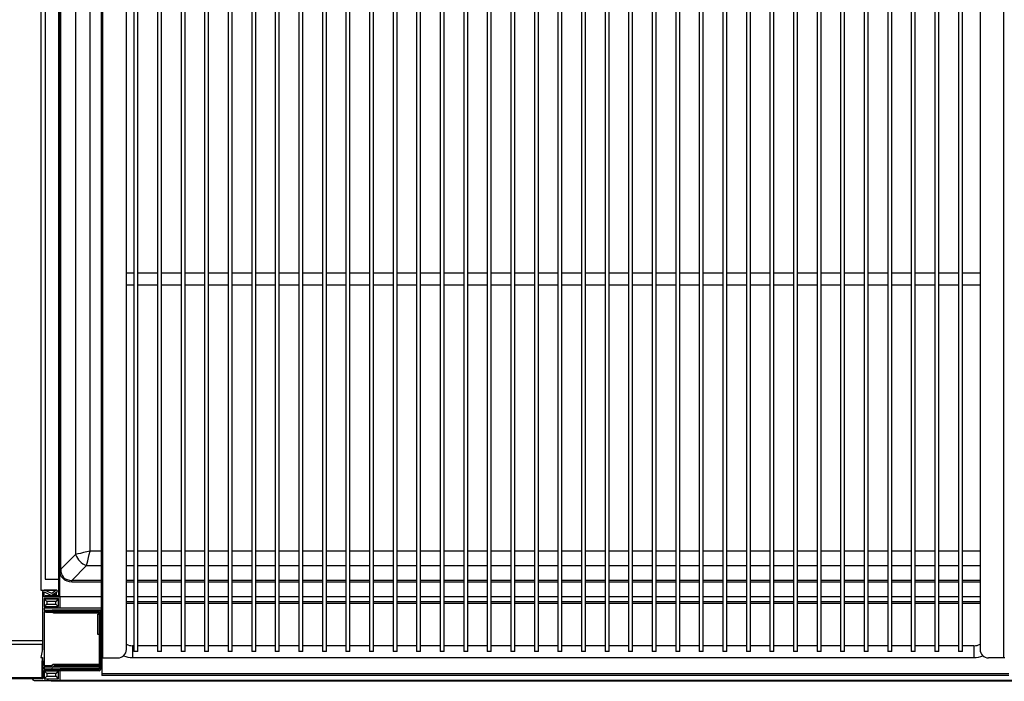
# Model space of a CAD drawing. Units: millimetres. Extents: x 2163 to 7416, y -811 to 6618.
# Drawn here: x 3541 to 4127, y 1648 to 2041 of the extents above; entities that cross this region are included whole.
import ezdxf

# ---------------------------------------------------------------- set-up
doc = ezdxf.new("R2010")
doc.units = ezdxf.units.MM
doc.styles.add('SLDTEXTSTYLE0', font='TXT', dxfattribs={"width": 0.75})
doc.dimstyles.new('SLDDIMSTYLE2', dxfattribs={"dimtxt": 51.366374, "dimasz": 40, "dimexe": 0, "dimexo": 0.0625, "dimgap": 12.841593, "dimtad": 1, "dimdec": 1, "dimrnd": 1e-09, "dimzin": 12, "dimdsep": 46, "dimtxsty": 'SLDTEXTSTYLE0', "dimsah": 1, "dimcen": 0.09, "dimadec": 0, "dimazin": 0, "dimtfac": 1, "dimtdec": 1, "dimtmove": 0, "dimatfit": 0, "dimfxl": 1, "dimtolj": 1, "dimtzin": 12, "dimarcsym": 0})

# ---------------------------------------------------------------- blocks, each defined once
blk = doc.blocks.new('*D3')
at = {"color": 0, "lineweight": -2, "transparency": 16777216}
for p, q in [((3536.53, 2434.57), (3283.89, 2434.57)), ((3283.89, 2394.57), (3283.89, 988.46)), ((3518.17, 948.46), (3283.89, 948.46))]:
    blk.add_line(p, q, dxfattribs=at)
at = {"color": 0, "transparency": 16777216}
for points in [[(3277.23, 2394.57), (3290.56, 2394.57), (3283.89, 2434.57)], [(3277.23, 988.46), (3290.56, 988.46), (3283.89, 948.46)]]:
    blk.add_solid(points, dxfattribs=at)
at = {"layer": 'DEFPOINTS', "color": 0, "transparency": 16777216}
for p in [(3556.53, 2434.57), (3283.89, 948.46), (3538.17, 948.46)]:
    blk.add_point(p, dxfattribs=at)
at = {"color": 0, "transparency": 16777216, "insert": (3245.37, 1691.52), "char_height": 51.366, "attachment_point": 5, "rotation": 90, "style": 'SLDTEXTSTYLE0'}
blk.add_mtext('\\A1;1486', dxfattribs=at)

msp = doc.modelspace()

# ---------------------------------------------------------------- hatches: boundary and pattern name
at = {"linetype": 'Continuous'}
h = msp.add_hatch(dxfattribs=at)
h.set_pattern_fill('ANSI32', scale=20, angle=90, style=0)
h.set_pattern_definition([(135, (2379.26, -136.05), (-134.704, -134.704), []), (135, (2379.26, -46.24), (-134.704, -134.704), [])])
edge = h.paths.add_edge_path(flags=0)
edge.add_line((3555.33, 1649.96), (3555.33, 1659.96))
edge.add_line((3555.33, 1659.96), (3554.73, 1659.96))
edge.add_line((3554.73, 1659.96), (3554.73, 1649.96))
edge.add_arc((3554.72, 1649.96), 0.001, 270, 360, ccw=False)
edge.add_line((3554.72, 1649.96), (3513.73, 1649.96))
edge.add_arc((3513.73, 1649.97), 0.01, 180, 270, ccw=False)
edge.add_line((3513.72, 1649.97), (3513.72, 2387.97))
edge.add_arc((3513.73, 2387.97), 0.001, 90, 180, ccw=False)
edge.add_line((3513.73, 2387.97), (3554.72, 2387.97))
edge.add_arc((3554.72, 2387.97), 0.001, 0, 90, ccw=False)
edge.add_line((3554.73, 2387.97), (3554.73, 2376.97))
edge.add_line((3554.73, 2376.97), (3555.33, 2376.97))
edge.add_line((3555.33, 2376.97), (3555.33, 2387.97))
edge.add_arc((3554.72, 2387.97), 0.601, 0, 90)
edge.add_line((3554.72, 2388.57), (3513.73, 2388.57))
edge.add_arc((3513.73, 2387.97), 0.601, 90, 180)
edge.add_line((3513.12, 2387.97), (3513.12, 1649.97))
edge.add_arc((3513.73, 1649.97), 0.61, 180, 270)
edge.add_line((3513.73, 1649.36), (3554.72, 1649.36))
edge.add_arc((3554.72, 1649.96), 0.601, 270, 360)
h = msp.add_hatch(dxfattribs=at)
h.set_pattern_fill('ANSI32', scale=20, style=0)
h.set_pattern_definition([(45, (2379.26, -136.05), (-134.704, 134.704), []), (45, (2469.07, -136.05), (-134.704, 134.704), [])])
edge = h.paths.add_edge_path(flags=0)
edge.add_line((3556.42, 1698.56), (3556.42, 1698.06))
edge.add_line((3556.42, 1698.06), (3564.42, 1698.06))
edge.add_arc((3564.42, 1698.56), 0.501, 270, 360)
edge.add_line((3564.92, 1698.56), (3564.92, 2317.56))
edge.add_arc((3564.42, 2317.56), 0.501, 0, 90)
edge.add_line((3564.42, 2318.06), (3553.51, 2318.06))
edge.add_line((3553.51, 2318.06), (3553.51, 2317.56))
edge.add_line((3553.51, 2317.56), (3564.42, 2317.56))
edge.add_arc((3564.42, 2317.56), 0.001, 0, 90, ccw=False)
edge.add_line((3564.42, 2317.56), (3564.42, 1698.56))
edge.add_arc((3564.42, 1698.56), 0.001, 270, 360, ccw=False)
edge.add_line((3564.42, 1698.56), (3556.42, 1698.56))
h = msp.add_hatch(dxfattribs=at)
h.set_pattern_fill('ANSI31', scale=20, angle=90, style=0)
h.set_pattern_definition([(135, (2379.264, -136.045), (-44.9013, -44.9013), [])])
edge = h.paths.add_edge_path(flags=0)
edge.add_line((3554.94, 1661.96), (3554.94, 1649.36))
edge.add_line((3554.94, 1649.36), (3548.94, 1649.36))
edge.add_arc((3549.94, 1649.36), 1, 180, 270)
edge.add_line((3549.94, 1648.36), (3565.44, 1648.36))
edge.add_line((3565.44, 1648.36), (3565.44, 1655.21))
edge.add_line((3565.44, 1655.21), (3560.76, 1655.21))
edge.add_arc((3560.46, 1655.21), 0.3, 180, 360, ccw=False)
edge.add_line((3560.16, 1655.21), (3555.94, 1655.21))
edge.add_line((3555.94, 1655.21), (3555.94, 1656.21))
edge.add_line((3555.94, 1656.21), (3560.54, 1656.21))
edge.add_arc((3560.54, 1657.21), 1, 270, 315)
edge.add_line((3561.25, 1656.5), (3561.79, 1657.04))
edge.add_arc((3561.44, 1657.4), 0.5, 315, 495)
edge.add_line((3561.08, 1657.75), (3560.54, 1657.21))
edge.add_line((3560.54, 1657.21), (3555.94, 1657.21))
edge.add_line((3555.94, 1657.21), (3555.94, 1689.21))
edge.add_line((3555.94, 1689.21), (3560.54, 1689.21))
edge.add_line((3560.54, 1689.21), (3561.08, 1688.67))
edge.add_arc((3561.44, 1689.02), 0.5, 225, 405)
edge.add_line((3561.79, 1689.38), (3561.25, 1689.92))
edge.add_arc((3560.54, 1689.21), 1, 45, 90)
edge.add_line((3560.54, 1690.21), (3555.94, 1690.21))
edge.add_line((3555.94, 1690.21), (3555.94, 1691.21))
edge.add_line((3555.94, 1691.21), (3560.16, 1691.21))
edge.add_arc((3560.46, 1691.21), 0.3, 0, 180, ccw=False)
edge.add_line((3560.76, 1691.21), (3565.44, 1691.21))
edge.add_line((3565.44, 1691.21), (3565.44, 1698.06))
edge.add_line((3565.44, 1698.06), (3555.94, 1698.06))
edge.add_line((3555.94, 1698.06), (3555.94, 1701.06))
edge.add_line((3555.94, 1701.06), (3559.9, 1699.12))
edge.add_arc((3560.34, 1700.02), 1, 243.94439, 306.44986)
edge.add_line((3560.93, 1699.22), (3563.54, 1701.14))
edge.add_arc((3563.24, 1701.55), 0.5, 306.44986, 486.44986)
edge.add_line((3562.94, 1701.95), (3560.34, 1700.02))
edge.add_line((3560.34, 1700.02), (3556.17, 1702.06))
edge.add_line((3556.17, 1702.06), (3555.94, 1702.06))
edge.add_arc((3555.94, 1701.06), 1, 90, 180)
edge.add_line((3554.94, 1701.06), (3554.94, 1666.96))
edge.add_line((3554.94, 1666.96), (3553.94, 1661.96))
edge.add_line((3553.94, 1661.96), (3554.94, 1661.96))
h.paths.add_polyline_path([(3555.94, 1649.36), (3555.94, 1654.21), (3564.44, 1654.21), (3564.44, 1649.36)], flags=0)
h.paths.add_polyline_path([(3555.94, 1692.21), (3555.94, 1697.06), (3564.44, 1697.06), (3564.44, 1692.21)], flags=0)

# ---------------------------------------------------------------- linework, layer by layer
at = {"color": 7, "linetype": 'Continuous'}
for p, q in [((3565.74, 1714.39), (3565.74, 2327.69)), ((3589.92, 1661.71), (3589.92, 2323.71)), ((3590.72, 1661.71), (3590.72, 2323.71)), ((4126.12, 2323.71), (4126.12, 1661.71)), ((3553.92, 2317.56), (3553.92, 1702.06)), ((3556.42, 2317.56), (3556.42, 1708.56)), ((3564.42, 2317.56), (3564.42, 1698.56)), ((3564.42, 2317.56), (3564.42, 1708.56)), ((3564.92, 2317.56), (3564.92, 1698.56)), ((3574.56, 2318.87), (3574.56, 1723.21)), ((3604.72, 1666.71), (3604.72, 2318.71)), ((4112.12, 2318.71), (4112.12, 1666.71)), ((3583.16, 1725.26), (3583.16, 2316.82)), ((3609.22, 2308.46), (3609.22, 1665.46)), ((3611.62, 1665.46), (3611.62, 2308.46)), ((3623.22, 2308.46), (3623.22, 1665.46)), ((3625.62, 1665.46), (3625.62, 2308.46)), ((3637.22, 2308.46), (3637.22, 1665.46)), ((3639.62, 1665.46), (3639.62, 2308.46)), ((3651.22, 2308.46), (3651.22, 1665.46)), ((3653.62, 1665.46), (3653.62, 2308.46)), ((3665.22, 2308.46), (3665.22, 1665.46)), ((3667.62, 1665.46), (3667.62, 2308.46)), ((3679.22, 2308.46), (3679.22, 1665.46)), ((3681.62, 1665.46), (3681.62, 2308.46)), ((3693.22, 2308.46), (3693.22, 1665.46)), ((3695.62, 1665.46), (3695.62, 2308.46)), ((3707.22, 2308.46), (3707.22, 1665.46)), ((3709.62, 1665.46), (3709.62, 2308.46)), ((3721.22, 2308.46), (3721.22, 1665.46)), ((3723.62, 1665.46), (3723.62, 2308.46)), ((3735.22, 2308.46), (3735.22, 1665.46)), ((3737.62, 1665.46), (3737.62, 2308.46)), ((3749.22, 2308.46), (3749.22, 1665.46)), ((3751.62, 1665.46), (3751.62, 2308.46)), ((3763.22, 2308.46), (3763.22, 1665.46)), ((3765.62, 1665.46), (3765.62, 2308.46)), ((3777.22, 2308.46), (3777.22, 1665.46)), ((3779.62, 1665.46), (3779.62, 2308.46)), ((3791.22, 2308.46), (3791.22, 1665.46)), ((3793.62, 1665.46), (3793.62, 2308.46)), ((3805.22, 2308.46), (3805.22, 1665.46)), ((3807.62, 1665.46), (3807.62, 2308.46)), ((3819.22, 2308.46), (3819.22, 1665.46)), ((3821.62, 1665.46), (3821.62, 2308.46)), ((3833.22, 2308.46), (3833.22, 1665.46)), ((3835.62, 1665.46), (3835.62, 2308.46)), ((3847.22, 2308.46), (3847.22, 1665.46)), ((3849.62, 1665.46), (3849.62, 2308.46)), ((3861.22, 2308.46), (3861.22, 1665.46)), ((3863.62, 1665.46), (3863.62, 2308.46)), ((3875.22, 2308.46), (3875.22, 1665.46)), ((3877.62, 1665.46), (3877.62, 2308.46)), ((3889.22, 2308.46), (3889.22, 1665.46)), ((3891.62, 1665.46), (3891.62, 2308.46)), ((3903.22, 2308.46), (3903.22, 1665.46)), ((3905.62, 1665.46), (3905.62, 2308.46)), ((3917.22, 2308.46), (3917.22, 1665.46)), ((3919.62, 1665.46), (3919.62, 2308.46)), ((3931.22, 2308.46), (3931.22, 1665.46)), ((3933.62, 1665.46), (3933.62, 2308.46)), ((3945.22, 2308.46), (3945.22, 1665.46)), ((3947.62, 1665.46), (3947.62, 2308.46)), ((3959.22, 2308.46), (3959.22, 1665.46)), ((3961.62, 1665.46), (3961.62, 2308.46)), ((3973.22, 2308.46), (3973.22, 1665.46)), ((3975.62, 1665.46), (3975.62, 2308.46)), ((3987.22, 2308.46), (3987.22, 1665.46)), ((3989.62, 1665.46), (3989.62, 2308.46)), ((4001.22, 2308.46), (4001.22, 1665.46)), ((4003.62, 1665.46), (4003.62, 2308.46)), ((4015.22, 2308.46), (4015.22, 1665.46)), ((4017.62, 1665.46), (4017.62, 2308.46)), ((4029.22, 2308.46), (4029.22, 1665.46)), ((4031.62, 1665.46), (4031.62, 2308.46)), ((4043.22, 2308.46), (4043.22, 1665.46)), ((4045.62, 1665.46), (4045.62, 2308.46)), ((4057.22, 2308.46), (4057.22, 1665.46)), ((4059.62, 1665.46), (4059.62, 2308.46)), ((4071.22, 2308.46), (4071.22, 1665.46)), ((4073.62, 1665.46), (4073.62, 2308.46)), ((4085.22, 2308.46), (4085.22, 1665.46)), ((4087.62, 1665.46), (4087.62, 2308.46)), ((4099.22, 2308.46), (4099.22, 1665.46)), ((4101.62, 1665.46), (4101.62, 2308.46)), ((3609.22, 1890.46), (3604.72, 1890.46)), ((3623.22, 1890.46), (3611.62, 1890.46)), ((3637.22, 1890.46), (3625.62, 1890.46)), ((3651.22, 1890.46), (3639.62, 1890.46)), ((3665.22, 1890.46), (3653.62, 1890.46)), ((3679.22, 1890.46), (3667.62, 1890.46)), ((3693.22, 1890.46), (3681.62, 1890.46)), ((3707.22, 1890.46), (3695.62, 1890.46)), ((3721.22, 1890.46), (3709.62, 1890.46)), ((3735.22, 1890.46), (3723.62, 1890.46)), ((3749.22, 1890.46), (3737.62, 1890.46)), ((3763.22, 1890.46), (3751.62, 1890.46)), ((3777.22, 1890.46), (3765.62, 1890.46)), ((3791.22, 1890.46), (3779.62, 1890.46)), ((3805.22, 1890.46), (3793.62, 1890.46)), ((3819.22, 1890.46), (3807.62, 1890.46)), ((3833.22, 1890.46), (3821.62, 1890.46)), ((3847.22, 1890.46), (3835.62, 1890.46)), ((3861.22, 1890.46), (3849.62, 1890.46)), ((3875.22, 1890.46), (3863.62, 1890.46)), ((3889.22, 1890.46), (3877.62, 1890.46)), ((3903.22, 1890.46), (3891.62, 1890.46)), ((3917.22, 1890.46), (3905.62, 1890.46)), ((3931.22, 1890.46), (3919.62, 1890.46)), ((3945.22, 1890.46), (3933.62, 1890.46)), ((3959.22, 1890.46), (3947.62, 1890.46)), ((3973.22, 1890.46), (3961.62, 1890.46)), ((3987.22, 1890.46), (3975.62, 1890.46)), ((4001.22, 1890.46), (3989.62, 1890.46)), ((4015.22, 1890.46), (4003.62, 1890.46)), ((4029.22, 1890.46), (4017.62, 1890.46)), ((4043.22, 1890.46), (4031.62, 1890.46)), ((4057.22, 1890.46), (4045.62, 1890.46)), ((4071.22, 1890.46), (4059.62, 1890.46)), ((4085.22, 1890.46), (4073.62, 1890.46)), ((4099.22, 1890.46), (4087.62, 1890.46)), ((4112.12, 1890.46), (4101.62, 1890.46)), ((3604.72, 1883.46), (3609.22, 1883.46)), ((3611.62, 1883.46), (3623.22, 1883.46)), ((3625.62, 1883.46), (3637.22, 1883.46)), ((3639.62, 1883.46), (3651.22, 1883.46)), ((3653.62, 1883.46), (3665.22, 1883.46)), ((3667.62, 1883.46), (3679.22, 1883.46)), ((3681.62, 1883.46), (3693.22, 1883.46)), ((3695.62, 1883.46), (3707.22, 1883.46)), ((3709.62, 1883.46), (3721.22, 1883.46)), ((3723.62, 1883.46), (3735.22, 1883.46)), ((3737.62, 1883.46), (3749.22, 1883.46)), ((3751.62, 1883.46), (3763.22, 1883.46)), ((3765.62, 1883.46), (3777.22, 1883.46)), ((3779.62, 1883.46), (3791.22, 1883.46)), ((3793.62, 1883.46), (3805.22, 1883.46)), ((3807.62, 1883.46), (3819.22, 1883.46)), ((3821.62, 1883.46), (3833.22, 1883.46)), ((3835.62, 1883.46), (3847.22, 1883.46)), ((3849.62, 1883.46), (3861.22, 1883.46)), ((3863.62, 1883.46), (3875.22, 1883.46)), ((3877.62, 1883.46), (3889.22, 1883.46)), ((3891.62, 1883.46), (3903.22, 1883.46)), ((3905.62, 1883.46), (3917.22, 1883.46)), ((3919.62, 1883.46), (3931.22, 1883.46)), ((3933.62, 1883.46), (3945.22, 1883.46)), ((3947.62, 1883.46), (3959.22, 1883.46)), ((3961.62, 1883.46), (3973.22, 1883.46)), ((3975.62, 1883.46), (3987.22, 1883.46)), ((3989.62, 1883.46), (4001.22, 1883.46)), ((4003.62, 1883.46), (4015.22, 1883.46)), ((4017.62, 1883.46), (4029.22, 1883.46)), ((4031.62, 1883.46), (4043.22, 1883.46)), ((4045.62, 1883.46), (4057.22, 1883.46)), ((4059.62, 1883.46), (4071.22, 1883.46)), ((4073.62, 1883.46), (4085.22, 1883.46)), ((4087.62, 1883.46), (4099.22, 1883.46)), ((4101.62, 1883.46), (4112.12, 1883.46)), ((3574.56, 1723.21), (3565.74, 1714.39)), ((3589.92, 1725.26), (3583.16, 1725.26)), ((3609.22, 1725.26), (3604.72, 1725.26)), ((3623.22, 1725.26), (3611.62, 1725.26)), ((3637.22, 1725.26), (3625.62, 1725.26)), ((3651.22, 1725.26), (3639.62, 1725.26)), ((3665.22, 1725.26), (3653.62, 1725.26)), ((3679.22, 1725.26), (3667.62, 1725.26)), ((3693.22, 1725.26), (3681.62, 1725.26)), ((3707.22, 1725.26), (3695.62, 1725.26)), ((3721.22, 1725.26), (3709.62, 1725.26)), ((3735.22, 1725.26), (3723.62, 1725.26)), ((3749.22, 1725.26), (3737.62, 1725.26)), ((3763.22, 1725.26), (3751.62, 1725.26)), ((3777.22, 1725.26), (3765.62, 1725.26)), ((3791.22, 1725.26), (3779.62, 1725.26)), ((3805.22, 1725.26), (3793.62, 1725.26)), ((3819.22, 1725.26), (3807.62, 1725.26)), ((3833.22, 1725.26), (3821.62, 1725.26)), ((3847.22, 1725.26), (3835.62, 1725.26)), ((3861.22, 1725.26), (3849.62, 1725.26)), ((3875.22, 1725.26), (3863.62, 1725.26)), ((3889.22, 1725.26), (3877.62, 1725.26)), ((3903.22, 1725.26), (3891.62, 1725.26)), ((3917.22, 1725.26), (3905.62, 1725.26)), ((3931.22, 1725.26), (3919.62, 1725.26)), ((3945.22, 1725.26), (3933.62, 1725.26)), ((3959.22, 1725.26), (3947.62, 1725.26)), ((3973.22, 1725.26), (3961.62, 1725.26)), ((3987.22, 1725.26), (3975.62, 1725.26)), ((4001.22, 1725.26), (3989.62, 1725.26)), ((4015.22, 1725.26), (4003.62, 1725.26)), ((4029.22, 1725.26), (4017.62, 1725.26)), ((4043.22, 1725.26), (4031.62, 1725.26)), ((4057.22, 1725.26), (4045.62, 1725.26)), ((4071.22, 1725.26), (4059.62, 1725.26)), ((4085.22, 1725.26), (4073.62, 1725.26)), ((4099.22, 1725.26), (4087.62, 1725.26)), ((4112.12, 1725.26), (4101.62, 1725.26)), ((3572.29, 1707.84), (3581.11, 1716.66)), ((3581.11, 1716.66), (3589.92, 1716.66)), ((3604.72, 1716.66), (3609.22, 1716.66)), ((3611.62, 1716.66), (3623.22, 1716.66)), ((3625.62, 1716.66), (3637.22, 1716.66)), ((3639.62, 1716.66), (3651.22, 1716.66)), ((3653.62, 1716.66), (3665.22, 1716.66)), ((3667.62, 1716.66), (3679.22, 1716.66)), ((3681.62, 1716.66), (3693.22, 1716.66)), ((3695.62, 1716.66), (3707.22, 1716.66)), ((3709.62, 1716.66), (3721.22, 1716.66)), ((3723.62, 1716.66), (3735.22, 1716.66)), ((3737.62, 1716.66), (3749.22, 1716.66)), ((3751.62, 1716.66), (3763.22, 1716.66)), ((3765.62, 1716.66), (3777.22, 1716.66)), ((3779.62, 1716.66), (3791.22, 1716.66)), ((3793.62, 1716.66), (3805.22, 1716.66)), ((3807.62, 1716.66), (3819.22, 1716.66)), ((3821.62, 1716.66), (3833.22, 1716.66)), ((3835.62, 1716.66), (3847.22, 1716.66)), ((3849.62, 1716.66), (3861.22, 1716.66)), ((3863.62, 1716.66), (3875.22, 1716.66)), ((3877.62, 1716.66), (3889.22, 1716.66)), ((3891.62, 1716.66), (3903.22, 1716.66)), ((3905.62, 1716.66), (3917.22, 1716.66)), ((3919.62, 1716.66), (3931.22, 1716.66)), ((3933.62, 1716.66), (3945.22, 1716.66)), ((3947.62, 1716.66), (3959.22, 1716.66)), ((3961.62, 1716.66), (3973.22, 1716.66)), ((3975.62, 1716.66), (3987.22, 1716.66)), ((3989.62, 1716.66), (4001.22, 1716.66)), ((4003.62, 1716.66), (4015.22, 1716.66)), ((4017.62, 1716.66), (4029.22, 1716.66)), ((4031.62, 1716.66), (4043.22, 1716.66)), ((4045.62, 1716.66), (4057.22, 1716.66)), ((4059.62, 1716.66), (4071.22, 1716.66)), ((4073.62, 1716.66), (4085.22, 1716.66)), ((4087.62, 1716.66), (4099.22, 1716.66)), ((4101.62, 1716.66), (4112.12, 1716.66)), ((3565.74, 1714.39), (3564.92, 1714.39)), ((3556.42, 1708.56), (3564.42, 1708.56)), ((3564.42, 1708.56), (3564.42, 1708.56)), ((3572.29, 1707.02), (3572.29, 1707.84)), ((3589.92, 1707.84), (3572.29, 1707.84)), ((3572.29, 1707.02), (3589.92, 1707.02)), ((3609.22, 1707.84), (3604.72, 1707.84)), ((3604.72, 1707.02), (3609.22, 1707.02)), ((3623.22, 1707.84), (3611.62, 1707.84)), ((3611.62, 1707.02), (3623.22, 1707.02)), ((3637.22, 1707.84), (3625.62, 1707.84)), ((3625.62, 1707.02), (3637.22, 1707.02)), ((3651.22, 1707.84), (3639.62, 1707.84)), ((3639.62, 1707.02), (3651.22, 1707.02)), ((3665.22, 1707.84), (3653.62, 1707.84)), ((3653.62, 1707.02), (3665.22, 1707.02)), ((3679.22, 1707.84), (3667.62, 1707.84)), ((3667.62, 1707.02), (3679.22, 1707.02)), ((3693.22, 1707.84), (3681.62, 1707.84)), ((3681.62, 1707.02), (3693.22, 1707.02)), ((3707.22, 1707.84), (3695.62, 1707.84)), ((3695.62, 1707.02), (3707.22, 1707.02)), ((3721.22, 1707.84), (3709.62, 1707.84)), ((3709.62, 1707.02), (3721.22, 1707.02)), ((3735.22, 1707.84), (3723.62, 1707.84)), ((3723.62, 1707.02), (3735.22, 1707.02)), ((3749.22, 1707.84), (3737.62, 1707.84)), ((3737.62, 1707.02), (3749.22, 1707.02)), ((3763.22, 1707.84), (3751.62, 1707.84)), ((3751.62, 1707.02), (3763.22, 1707.02)), ((3777.22, 1707.84), (3765.62, 1707.84)), ((3765.62, 1707.02), (3777.22, 1707.02)), ((3791.22, 1707.84), (3779.62, 1707.84)), ((3779.62, 1707.02), (3791.22, 1707.02)), ((3805.22, 1707.84), (3793.62, 1707.84)), ((3793.62, 1707.02), (3805.22, 1707.02)), ((3819.22, 1707.84), (3807.62, 1707.84)), ((3807.62, 1707.02), (3819.22, 1707.02)), ((3833.22, 1707.84), (3821.62, 1707.84)), ((3821.62, 1707.02), (3833.22, 1707.02)), ((3847.22, 1707.84), (3835.62, 1707.84)), ((3835.62, 1707.02), (3847.22, 1707.02)), ((3861.22, 1707.84), (3849.62, 1707.84)), ((3849.62, 1707.02), (3861.22, 1707.02)), ((3875.22, 1707.84), (3863.62, 1707.84)), ((3863.62, 1707.02), (3875.22, 1707.02)), ((3889.22, 1707.84), (3877.62, 1707.84)), ((3877.62, 1707.02), (3889.22, 1707.02)), ((3903.22, 1707.84), (3891.62, 1707.84)), ((3891.62, 1707.02), (3903.22, 1707.02)), ((3917.22, 1707.84), (3905.62, 1707.84)), ((3905.62, 1707.02), (3917.22, 1707.02)), ((3931.22, 1707.84), (3919.62, 1707.84)), ((3919.62, 1707.02), (3931.22, 1707.02)), ((3945.22, 1707.84), (3933.62, 1707.84)), ((3933.62, 1707.02), (3945.22, 1707.02)), ((3959.22, 1707.84), (3947.62, 1707.84)), ((3947.62, 1707.02), (3959.22, 1707.02)), ((3973.22, 1707.84), (3961.62, 1707.84)), ((3961.62, 1707.02), (3973.22, 1707.02)), ((3987.22, 1707.84), (3975.62, 1707.84)), ((3975.62, 1707.02), (3987.22, 1707.02)), ((4001.22, 1707.84), (3989.62, 1707.84)), ((3989.62, 1707.02), (4001.22, 1707.02)), ((4015.22, 1707.84), (4003.62, 1707.84)), ((4003.62, 1707.02), (4015.22, 1707.02)), ((4029.22, 1707.84), (4017.62, 1707.84)), ((4017.62, 1707.02), (4029.22, 1707.02)), ((4043.22, 1707.84), (4031.62, 1707.84)), ((4031.62, 1707.02), (4043.22, 1707.02)), ((4057.22, 1707.84), (4045.62, 1707.84)), ((4045.62, 1707.02), (4057.22, 1707.02)), ((4071.22, 1707.84), (4059.62, 1707.84)), ((4059.62, 1707.02), (4071.22, 1707.02)), ((4085.22, 1707.84), (4073.62, 1707.84)), ((4073.62, 1707.02), (4085.22, 1707.02)), ((4099.22, 1707.84), (4087.62, 1707.84)), ((4087.62, 1707.02), (4099.22, 1707.02)), ((4112.12, 1707.84), (4101.62, 1707.84)), ((4101.62, 1707.02), (4112.12, 1707.02)), ((3553.92, 1702.06), (3562.92, 1702.06)), ((3554.94, 1701.06), (3554.94, 1666.96)), ((3556.17, 1702.06), (3555.94, 1702.06)), ((3555.94, 1698.06), (3555.94, 1701.06)), ((3555.94, 1701.06), (3559.9, 1699.12)), ((3565.44, 1698.06), (3555.94, 1698.06)), ((3564.44, 1697.06), (3555.94, 1697.06)), ((3555.94, 1697.06), (3555.94, 1692.21)), ((3560.34, 1700.02), (3556.17, 1702.06)), ((3562.92, 1702.06), (3556.17, 1702.06)), ((3564.42, 1698.56), (3556.42, 1698.56)), ((3556.42, 1698.06), (3556.42, 1698.56)), ((3564.42, 1698.06), (3556.42, 1698.06)), ((3562.94, 1701.95), (3560.34, 1700.02)), ((3560.34, 1699.02), (3562.92, 1699.02)), ((3560.93, 1699.22), (3563.54, 1701.14)), ((3562.92, 1699.22), (3560.93, 1699.22)), ((3562.92, 1702.06), (3562.92, 1701.93)), ((3562.92, 1700.68), (3562.92, 1698.56)), ((3564.44, 1692.21), (3564.44, 1697.06)), ((3565.44, 1691.21), (3565.44, 1698.06)), ((3589.92, 1698.06), (3565.44, 1698.06)), ((3609.22, 1698.06), (3604.72, 1698.06)), ((3623.22, 1698.06), (3611.62, 1698.06)), ((3637.22, 1698.06), (3625.62, 1698.06)), ((3651.22, 1698.06), (3639.62, 1698.06)), ((3665.22, 1698.06), (3653.62, 1698.06)), ((3679.22, 1698.06), (3667.62, 1698.06)), ((3693.22, 1698.06), (3681.62, 1698.06)), ((3707.22, 1698.06), (3695.62, 1698.06)), ((3721.22, 1698.06), (3709.62, 1698.06)), ((3735.22, 1698.06), (3723.62, 1698.06)), ((3749.22, 1698.06), (3737.62, 1698.06)), ((3763.22, 1698.06), (3751.62, 1698.06)), ((3777.22, 1698.06), (3765.62, 1698.06)), ((3791.22, 1698.06), (3779.62, 1698.06)), ((3805.22, 1698.06), (3793.62, 1698.06)), ((3819.22, 1698.06), (3807.62, 1698.06)), ((3833.22, 1698.06), (3821.62, 1698.06)), ((3847.22, 1698.06), (3835.62, 1698.06)), ((3861.22, 1698.06), (3849.62, 1698.06)), ((3875.22, 1698.06), (3863.62, 1698.06)), ((3889.22, 1698.06), (3877.62, 1698.06)), ((3903.22, 1698.06), (3891.62, 1698.06)), ((3917.22, 1698.06), (3905.62, 1698.06)), ((3931.22, 1698.06), (3919.62, 1698.06)), ((3945.22, 1698.06), (3933.62, 1698.06)), ((3959.22, 1698.06), (3947.62, 1698.06)), ((3973.22, 1698.06), (3961.62, 1698.06)), ((3987.22, 1698.06), (3975.62, 1698.06)), ((4001.22, 1698.06), (3989.62, 1698.06)), ((4015.22, 1698.06), (4003.62, 1698.06)), ((4029.22, 1698.06), (4017.62, 1698.06)), ((4043.22, 1698.06), (4031.62, 1698.06)), ((4057.22, 1698.06), (4045.62, 1698.06)), ((4071.22, 1698.06), (4059.62, 1698.06)), ((4085.22, 1698.06), (4073.62, 1698.06)), ((4099.22, 1698.06), (4087.62, 1698.06)), ((4112.12, 1698.06), (4101.62, 1698.06)), ((3557.44, 1695.36), (3555.94, 1696.86)), ((3555.94, 1696.86), (3564.24, 1696.86)), ((3557.44, 1693.71), (3555.94, 1692.21)), ((3555.94, 1692.21), (3564.44, 1692.21)), ((3560.16, 1691.21), (3555.94, 1691.21)), ((3555.94, 1691.21), (3555.94, 1690.21)), ((3562.74, 1695.36), (3557.44, 1695.36)), ((3557.44, 1695.36), (3557.44, 1693.71)), ((3557.44, 1693.71), (3562.74, 1693.71)), ((3560.76, 1691.21), (3560.16, 1691.21)), ((3565.44, 1691.21), (3560.76, 1691.21)), ((3564.24, 1696.86), (3562.74, 1695.36)), ((3562.74, 1693.71), (3562.74, 1695.36)), ((3564.24, 1692.21), (3562.74, 1693.71)), ((3564.24, 1696.86), (3564.24, 1692.21)), ((3564.44, 1696.86), (3564.24, 1696.86)), ((3589.92, 1691.21), (3565.44, 1691.21)), ((3609.22, 1695.11), (3604.72, 1695.11)), ((3609.22, 1694.11), (3604.72, 1694.11)), ((3623.22, 1695.11), (3611.62, 1695.11)), ((3623.22, 1694.11), (3611.62, 1694.11)), ((3637.22, 1695.11), (3625.62, 1695.11)), ((3637.22, 1694.11), (3625.62, 1694.11)), ((3651.22, 1695.11), (3639.62, 1695.11)), ((3651.22, 1694.11), (3639.62, 1694.11)), ((3665.22, 1695.11), (3653.62, 1695.11)), ((3665.22, 1694.11), (3653.62, 1694.11)), ((3679.22, 1695.11), (3667.62, 1695.11)), ((3679.22, 1694.11), (3667.62, 1694.11)), ((3693.22, 1695.11), (3681.62, 1695.11)), ((3693.22, 1694.11), (3681.62, 1694.11)), ((3707.22, 1695.11), (3695.62, 1695.11)), ((3707.22, 1694.11), (3695.62, 1694.11)), ((3721.22, 1695.11), (3709.62, 1695.11)), ((3721.22, 1694.11), (3709.62, 1694.11)), ((3735.22, 1695.11), (3723.62, 1695.11)), ((3735.22, 1694.11), (3723.62, 1694.11)), ((3749.22, 1695.11), (3737.62, 1695.11)), ((3749.22, 1694.11), (3737.62, 1694.11)), ((3763.22, 1695.11), (3751.62, 1695.11)), ((3763.22, 1694.11), (3751.62, 1694.11)), ((3777.22, 1695.11), (3765.62, 1695.11)), ((3777.22, 1694.11), (3765.62, 1694.11)), ((3791.22, 1695.11), (3779.62, 1695.11)), ((3791.22, 1694.11), (3779.62, 1694.11)), ((3805.22, 1695.11), (3793.62, 1695.11)), ((3805.22, 1694.11), (3793.62, 1694.11)), ((3819.22, 1695.11), (3807.62, 1695.11)), ((3819.22, 1694.11), (3807.62, 1694.11)), ((3833.22, 1695.11), (3821.62, 1695.11)), ((3833.22, 1694.11), (3821.62, 1694.11)), ((3847.22, 1695.11), (3835.62, 1695.11)), ((3847.22, 1694.11), (3835.62, 1694.11)), ((3861.22, 1695.11), (3849.62, 1695.11)), ((3861.22, 1694.11), (3849.62, 1694.11)), ((3875.22, 1695.11), (3863.62, 1695.11)), ((3875.22, 1694.11), (3863.62, 1694.11)), ((3889.22, 1695.11), (3877.62, 1695.11)), ((3889.22, 1694.11), (3877.62, 1694.11)), ((3903.22, 1695.11), (3891.62, 1695.11)), ((3903.22, 1694.11), (3891.62, 1694.11)), ((3917.22, 1695.11), (3905.62, 1695.11)), ((3917.22, 1694.11), (3905.62, 1694.11)), ((3931.22, 1695.11), (3919.62, 1695.11)), ((3931.22, 1694.11), (3919.62, 1694.11)), ((3945.22, 1695.11), (3933.62, 1695.11)), ((3945.22, 1694.11), (3933.62, 1694.11)), ((3959.22, 1695.11), (3947.62, 1695.11)), ((3959.22, 1694.11), (3947.62, 1694.11)), ((3973.22, 1695.11), (3961.62, 1695.11)), ((3973.22, 1694.11), (3961.62, 1694.11)), ((3987.22, 1695.11), (3975.62, 1695.11)), ((3987.22, 1694.11), (3975.62, 1694.11)), ((4001.22, 1695.11), (3989.62, 1695.11)), ((4001.22, 1694.11), (3989.62, 1694.11)), ((4015.22, 1695.11), (4003.62, 1695.11)), ((4015.22, 1694.11), (4003.62, 1694.11)), ((4029.22, 1695.11), (4017.62, 1695.11)), ((4029.22, 1694.11), (4017.62, 1694.11)), ((4043.22, 1695.11), (4031.62, 1695.11)), ((4043.22, 1694.11), (4031.62, 1694.11)), ((4057.22, 1695.11), (4045.62, 1695.11)), ((4057.22, 1694.11), (4045.62, 1694.11)), ((4071.22, 1695.11), (4059.62, 1695.11)), ((4071.22, 1694.11), (4059.62, 1694.11)), ((4085.22, 1695.11), (4073.62, 1695.11)), ((4085.22, 1694.11), (4073.62, 1694.11)), ((4099.22, 1695.11), (4087.62, 1695.11)), ((4099.22, 1694.11), (4087.62, 1694.11)), ((4112.12, 1695.11), (4101.62, 1695.11)), ((4112.12, 1694.11), (4101.62, 1694.11)), ((3555.94, 1690.21), (3560.54, 1690.21)), ((3555.94, 1689.21), (3555.94, 1657.21)), ((3560.54, 1689.21), (3555.94, 1689.21)), ((3556.64, 1689.71), (3556.64, 1688.91)), ((3556.64, 1689.71), (3588.64, 1689.71)), ((3556.64, 1688.91), (3588.64, 1688.91)), ((3589.92, 1690.21), (3560.54, 1690.21)), ((3561.08, 1688.67), (3560.54, 1689.21)), ((3561.25, 1689.92), (3561.79, 1689.38)), ((3589.92, 1689.92), (3561.25, 1689.92)), ((3561.44, 1688.52), (3588.64, 1688.52)), ((3587.72, 1675.71), (3587.72, 1687.71)), ((3587.72, 1687.71), (3588.64, 1687.71)), ((3588.64, 1688.91), (3588.64, 1654.91)), ((3589.92, 1689.38), (3589.29, 1689.38)), ((3589.44, 1688.91), (3589.44, 1654.91)), ((3589.44, 1688.52), (3589.92, 1688.52)), ((3589.44, 1687.71), (3589.52, 1687.71)), ((3589.52, 1687.71), (3589.52, 1675.71)), ((3589.92, 1687.71), (3589.52, 1687.71)), ((3588.64, 1675.71), (3587.72, 1675.71)), ((3589.52, 1675.71), (3589.44, 1675.71)), ((3589.92, 1675.71), (3589.52, 1675.71)), ((3517.15, 1672.07), (3554.94, 1672.07)), ((3533.73, 1669.96), (3554.72, 1669.96)), ((3554.72, 1669.96), (3554.72, 1665.9)), ((3609.22, 1668.96), (3608.42, 1668.96)), ((3608.42, 1668.96), (3608.42, 1661.96)), ((3623.22, 1668.96), (3611.62, 1668.96)), ((3637.22, 1668.96), (3625.62, 1668.96)), ((3651.22, 1668.96), (3639.62, 1668.96)), ((3665.22, 1668.96), (3653.62, 1668.96)), ((3679.22, 1668.96), (3667.62, 1668.96)), ((3693.22, 1668.96), (3681.62, 1668.96)), ((3707.22, 1668.96), (3695.62, 1668.96)), ((3721.22, 1668.96), (3709.62, 1668.96)), ((3735.22, 1668.96), (3723.62, 1668.96)), ((3749.22, 1668.96), (3737.62, 1668.96)), ((3763.22, 1668.96), (3751.62, 1668.96)), ((3777.22, 1668.96), (3765.62, 1668.96)), ((3791.22, 1668.96), (3779.62, 1668.96)), ((3805.22, 1668.96), (3793.62, 1668.96)), ((3819.22, 1668.96), (3807.62, 1668.96)), ((3833.22, 1668.96), (3821.62, 1668.96)), ((3847.22, 1668.96), (3835.62, 1668.96)), ((3861.22, 1668.96), (3849.62, 1668.96)), ((3875.22, 1668.96), (3863.62, 1668.96)), ((3889.22, 1668.96), (3877.62, 1668.96)), ((3903.22, 1668.96), (3891.62, 1668.96)), ((3917.22, 1668.96), (3905.62, 1668.96)), ((3931.22, 1668.96), (3919.62, 1668.96)), ((3945.22, 1668.96), (3933.62, 1668.96)), ((3959.22, 1668.96), (3947.62, 1668.96)), ((3973.22, 1668.96), (3961.62, 1668.96)), ((3987.22, 1668.96), (3975.62, 1668.96)), ((4001.22, 1668.96), (3989.62, 1668.96)), ((4015.22, 1668.96), (4003.62, 1668.96)), ((4029.22, 1668.96), (4017.62, 1668.96)), ((4043.22, 1668.96), (4031.62, 1668.96)), ((4057.22, 1668.96), (4045.62, 1668.96)), ((4071.22, 1668.96), (4059.62, 1668.96)), ((4085.22, 1668.96), (4073.62, 1668.96)), ((4099.22, 1668.96), (4087.62, 1668.96)), ((4108.42, 1668.96), (4101.62, 1668.96)), ((4108.42, 1668.96), (4108.42, 1661.96)), ((3554.94, 1666.96), (3553.94, 1661.96)), ((3553.94, 1661.96), (3554.94, 1661.96)), ((3554.72, 1661.96), (3554.72, 1649.97)), ((3554.94, 1661.96), (3554.94, 1649.36)), ((3608.42, 1661.96), (4108.42, 1661.96)), ((3611.62, 1665.46), (3609.22, 1665.46)), ((3625.62, 1665.46), (3623.22, 1665.46)), ((3639.62, 1665.46), (3637.22, 1665.46)), ((3653.62, 1665.46), (3651.22, 1665.46)), ((3667.62, 1665.46), (3665.22, 1665.46)), ((3681.62, 1665.46), (3679.22, 1665.46)), ((3695.62, 1665.46), (3693.22, 1665.46)), ((3709.62, 1665.46), (3707.22, 1665.46)), ((3723.62, 1665.46), (3721.22, 1665.46)), ((3737.62, 1665.46), (3735.22, 1665.46)), ((3751.62, 1665.46), (3749.22, 1665.46)), ((3765.62, 1665.46), (3763.22, 1665.46)), ((3779.62, 1665.46), (3777.22, 1665.46)), ((3793.62, 1665.46), (3791.22, 1665.46)), ((3807.62, 1665.46), (3805.22, 1665.46)), ((3821.62, 1665.46), (3819.22, 1665.46)), ((3835.62, 1665.46), (3833.22, 1665.46)), ((3849.62, 1665.46), (3847.22, 1665.46)), ((3863.62, 1665.46), (3861.22, 1665.46)), ((3877.62, 1665.46), (3875.22, 1665.46)), ((3891.62, 1665.46), (3889.22, 1665.46)), ((3905.62, 1665.46), (3903.22, 1665.46)), ((3919.62, 1665.46), (3917.22, 1665.46)), ((3933.62, 1665.46), (3931.22, 1665.46)), ((3947.62, 1665.46), (3945.22, 1665.46)), ((3961.62, 1665.46), (3959.22, 1665.46)), ((3975.62, 1665.46), (3973.22, 1665.46)), ((3989.62, 1665.46), (3987.22, 1665.46)), ((4003.62, 1665.46), (4001.22, 1665.46)), ((4017.62, 1665.46), (4015.22, 1665.46)), ((4031.62, 1665.46), (4029.22, 1665.46)), ((4045.62, 1665.46), (4043.22, 1665.46)), ((4059.62, 1665.46), (4057.22, 1665.46)), ((4073.62, 1665.46), (4071.22, 1665.46)), ((4087.62, 1665.46), (4085.22, 1665.46)), ((4101.62, 1665.46), (4099.22, 1665.46)), ((3554.73, 1649.96), (3554.73, 1659.96)), ((3555.33, 1659.96), (3554.73, 1659.96)), ((3555.33, 1649.96), (3555.33, 1659.96)), ((3555.94, 1657.21), (3560.54, 1657.21)), ((3560.54, 1656.21), (3555.94, 1656.21)), ((3555.94, 1656.21), (3555.94, 1655.21)), ((3560.54, 1657.21), (3561.08, 1657.75)), ((3588.64, 1656.21), (3560.54, 1656.21)), ((3561.79, 1657.04), (3561.25, 1656.5)), ((3588.64, 1656.5), (3561.25, 1656.5)), ((3588.64, 1657.9), (3561.44, 1657.9)), ((3588.64, 1657.04), (3561.79, 1657.04)), ((3590.14, 1657.9), (3589.44, 1657.9)), ((3590.14, 1657.04), (3589.44, 1657.04)), ((3590.14, 1656.5), (3589.44, 1656.5)), ((3590.14, 1656.21), (3589.44, 1656.21)), ((3589.92, 1661.71), (3590.72, 1661.71)), ((3590.14, 1661.71), (3590.14, 1652.31)), ((3590.72, 1661.71), (3599.72, 1661.71)), ((4126.12, 1661.71), (4117.12, 1661.71)), ((4126.92, 1661.71), (4126.12, 1661.71)), ((3554.72, 1651.49), (3554.73, 1651.49)), ((3555.94, 1655.21), (3560.16, 1655.21)), ((3564.44, 1654.21), (3555.94, 1654.21)), ((3555.94, 1654.21), (3555.94, 1649.36)), ((3555.94, 1654.01), (3557.44, 1652.51)), ((3555.94, 1654.01), (3564.24, 1654.01)), ((3557.44, 1650.86), (3555.94, 1649.36)), ((3556.64, 1654.91), (3556.64, 1654.11)), ((3588.64, 1654.91), (3556.64, 1654.91)), ((3588.64, 1654.11), (3556.64, 1654.11)), ((3557.44, 1652.51), (3557.44, 1650.86)), ((3562.74, 1652.51), (3557.44, 1652.51)), ((3557.44, 1650.86), (3562.74, 1650.86)), ((3560.76, 1655.21), (3560.16, 1655.21)), ((3560.76, 1655.21), (3565.44, 1655.21)), ((3564.24, 1654.01), (3562.74, 1652.51)), ((3562.74, 1650.86), (3562.74, 1652.51)), ((3562.74, 1650.86), (3564.24, 1649.36)), ((3564.24, 1654.01), (3564.24, 1649.36)), ((3564.24, 1654.01), (3564.44, 1654.01)), ((3564.44, 1649.36), (3564.44, 1654.21)), ((3565.44, 1648.36), (3565.44, 1655.21)), ((3588.64, 1655.21), (3565.44, 1655.21)), ((3590.14, 1655.21), (3589.44, 1655.21)), ((4129.14, 1652.31), (3590.14, 1652.31)), ((3590.14, 1652.31), (3590.14, 1651.31)), ((4129.14, 1651.31), (3590.14, 1651.31)), ((3554.72, 1649.96), (3513.73, 1649.96)), ((3554.72, 1649.36), (3513.73, 1649.36)), ((3554.72, 1649.97), (3513.74, 1649.97)), ((3554.94, 1649.36), (3548.94, 1649.36)), ((3549.94, 1648.36), (3565.44, 1648.36)), ((3554.72, 1649.96), (3554.72, 1649.97)), ((3554.94, 1649.38), (3554.89, 1649.38)), ((3555.94, 1649.36), (3564.44, 1649.36)), ((4155.74, 1647.81), (3560.11, 1647.81)), ((4153.84, 1648.36), (3565.44, 1648.36)), ((3611.44, 1647.81), (3611.44, 1648.36)), ((3615.44, 1648.36), (3615.44, 1647.81))]:
    msp.add_line(p, q, dxfattribs=at)
at = {"color": 7, "linetype": 'Continuous', "flags": 128}
for points in [[(3583.16, 1725.26), (3581.15, 1724.78), (3579.22, 1724.33), (3577.44, 1723.9), (3575.86, 1723.53), (3574.56, 1723.21)], [(3581.11, 1716.66), (3581.42, 1717.97), (3581.79, 1719.54), (3582.22, 1721.33), (3582.68, 1723.26), (3583.16, 1725.26)]]:
    msp.add_lwpolyline(points, dxfattribs=at)
at = {"color": 7, "linetype": 'Continuous'}
for centre, radius, start, end in [((3584.62, 1726.73), 10.66, 199.24584, 250.75416), ((3555.94, 1701.06), 1, 90, 180), ((3560.34, 1700.02), 1, 243.94439, 306.44986), ((3563.24, 1701.55), 0.5, 306.44986, 126.44986), ((3564.42, 1698.56), 0.001, 270, 0), ((3564.42, 1698.56), 0.501, 270, 0), ((3560.46, 1691.21), 0.3, 0, 180), ((3560.54, 1689.21), 1, 45, 90), ((3561.44, 1689.02), 0.5, 225, 45), ((3588.64, 1688.91), 0.801, 0, 90), ((3588.64, 1688.91), 0.001, 0, 90), ((3608.42, 1676.96), 8, 242.44477, 270), ((4108.42, 1676.96), 8, 270, 297.55523), ((3599.72, 1666.71), 5, 270, 0), ((3608.42, 1676.96), 15, 248.94228, 270), ((4108.42, 1676.96), 15, 270, 291.05772), ((4117.12, 1666.71), 5, 180, 270), ((3560.54, 1657.21), 1, 270, 315), ((3561.44, 1657.4), 0.5, 315, 135), ((3560.46, 1655.21), 0.3, 180, 0), ((3588.64, 1654.91), 0.801, 270, 0), ((3588.64, 1654.91), 0.001, 270, 0), ((3549.94, 1649.36), 1, 180, 270), ((3554.72, 1649.96), 0.601, 270, 0), ((3554.72, 1649.96), 0.001, 270, 0)]:
    msp.add_arc(centre, radius, start, end, dxfattribs=at)
for major_axis, ratio, start_param, end_param in [((-8.96, -8.96), 0.710565, 5.665404, 6.900967), ((8.45, 8.45), 0.669153, 2.523811, 3.759374)]:
    msp.add_ellipse((3575.9, 1718.01), major_axis=major_axis, ratio=ratio, start_param=start_param, end_param=end_param, dxfattribs=at)

# ---------------------------------------------------------------- dimensions: what is measured, and where the dimension line sits
at = {"color": 7}
dim = msp.add_linear_dim(base=(3283.89, 948.46), p1=(3556.53, 2434.57), p2=(3538.17, 948.46), angle=90, dimstyle='SLDDIMSTYLE2', override={"dimexo": 20, "dimdec": 0}, dxfattribs=at)
dim.commit()
dim.dimension.update_dxf_attribs({"geometry": '*D3', "text_midpoint": (3245.37, 1691.52)})

doc.saveas('drawing.dxf')
